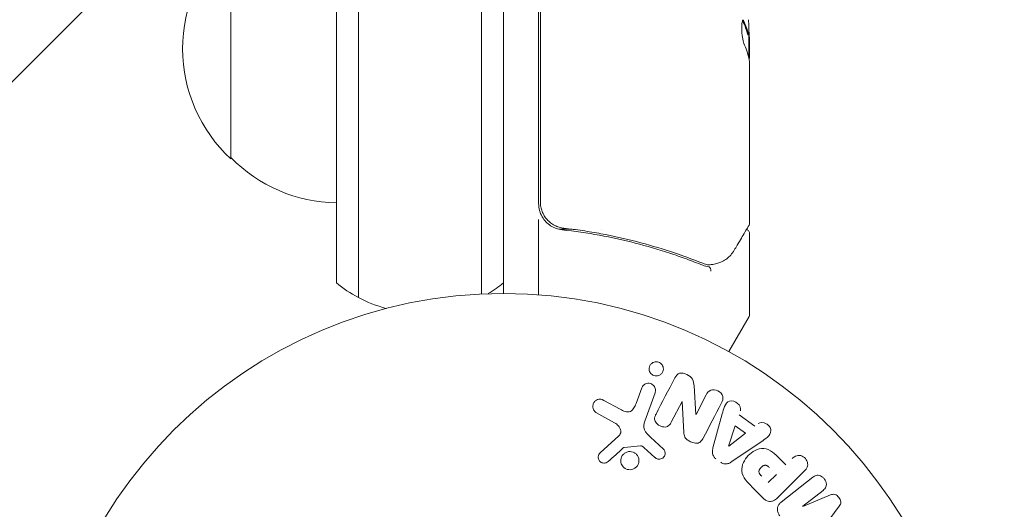
# Model space of a CAD drawing. Units: millimetres. Extents: x -2517 to 2316, y -2332 to 2722.
# Drawn here: x -820 to -708, y 794 to 849 of the extents above; entities that cross this region are included whole.
import ezdxf

# ---------------------------------------------------------------- set-up
doc = ezdxf.new("R2010")
doc.units = ezdxf.units.MM
doc.header["$LTSCALE"] = 20
doc.linetypes.add('HIDDEN', pattern=[9.525, 6.35, -3.175])
for name, color, linetype in [('2d', 230, 'Continuous'), ('EN-Free_Space', 10, 'HIDDEN'), ('EN-Free_Space_Hatch', 10, 'HIDDEN')]:
    doc.layers.add(name, color=color, linetype=linetype)

msp = doc.modelspace()

# ---------------------------------------------------------------- hatches: boundary and pattern name
at = {"layer": 'EN-Free_Space_Hatch'}
h = msp.add_hatch(dxfattribs=at)
h.set_pattern_fill('ANSI31', color=256, scale=100)
h.set_pattern_definition([(45, (-765.1, -6e-14), (-224.506, 224.506), [])])
edge = h.paths.add_edge_path()
edge.add_line((-1382.54, -1332.08), (-1382.54, -19))
edge.add_arc((-382.54, -19), 1000, 0, 180, ccw=False)
edge.add_line((617.46, -19), (617.46, -1332.08))
edge.add_arc((-382.54, -1332.08), 1000, -180, 0, ccw=False)

# ---------------------------------------------------------------- linework, layer by layer
at = {"layer": '2d', "lineweight": 0}
for p, q in [((-784.09, 820.89, 27.95), (-784.09, 885.89, 27.95)), ((-781.59, 820.89, 27.95), (-781.59, 885.89, 27.95)), ((-781.59, 885.89, 27.95), (-781.59, 820.89, 27.95)), ((-767.59, 885.89, 27.95), (-767.59, 820.89, 27.95)), ((-767.59, 885.89, 27.95), (-767.59, 820.89, 27.95)), ((-765.09, 885.89, 27.95), (-765.09, 820.89, 27.95)), ((-761.09, 844.34, 27.95), (-761.09, 868.84, 27.95)), ((-760.89, 868.78, 27.95), (-760.89, 844.34, 27.95)), ((-796.09, 833.39, 27.95), (-796.09, 858.39, 27.95)), ((-737.21, 847.49, 27.95), (-737.31, 847.49, 27.95)), ((-737.19, 844.84, 27.95), (-737.19, 847.5, 27.95)), ((-737.09, 846.69, 27.95), (-737.09, 845.62, 27.95)), ((-737.09, 845.62, 27.95), (-737.09, 845.11, 27.95)), ((-761.09, 844.34, 27.95), (-761.09, 828.3, 27.95)), ((-760.89, 828.48, 27.95), (-760.89, 844.34, 27.95)), ((-737.09, 844.1, 27.95), (-737.09, 826.09, 27.95)), ((-761.09, 826.5, 27.95), (-761.09, 817.94, 27.95)), ((-757.29, 825.39, 27.95), (-758.79, 825.39, 27.95)), ((-753.92, 825.39, 27.95), (-753.92, 825.39, 27.95)), ((-737.09, 824.89, 27.95), (-737.09, 815.72, 27.95)), ((-784.09, 819.28, 27.95), (-784.09, 820.89, 27.95)), ((-781.59, 817.62, 27.95), (-781.59, 820.89, 27.95)), ((-781.59, 820.89, 27.95), (-781.59, 817.62, 27.95)), ((-767.59, 820.89, 27.95), (-767.59, 818.03, 27.95)), ((-767.59, 820.89, 27.95), (-767.59, 818.03, 27.95)), ((-765.09, 820.89, 27.95), (-765.09, 819.28, 27.95)), ((-765.09, 819.28, 27.95), (-765.09, 818.09, 27.95)), ((-737.16, 815.47, 27.95), (-739.46, 811.48, 27.95)), ((-750.01, 805.57, 27.95), (-749.36, 807.35, 27.95)), ((-743.42, 807.57, 27.95), (-743.21, 804.34, 27.95)), ((-747.84, 806.8, 27.95), (-749.02, 803.57, 27.95)), ((-743.19, 804.34, 27.95), (-742.04, 806.55, 27.95)), ((-753.67, 805.93, 27.95), (-751.82, 804.92, 27.95)), ((-744.77, 805.82, 27.95), (-746, 803.46, 27.95)), ((-744.59, 802.28, 27.95), (-744.76, 805.81, 27.95)), ((-752.45, 803.39, 27.95), (-754.57, 804.56, 27.95)), ((-741.26, 800.53, 27.95), (-740.21, 804.39, 27.95)), ((-738.3, 804.28, 27.95), (-736.51, 803.01, 27.95)), ((-739.49, 800.73, 27.95), (-738.72, 803.03, 27.95)), ((-738.72, 803.03, 27.95), (-737.55, 802.2, 27.95)), ((-754.1, 799.97, 27.95), (-751.96, 801.92, 27.95)), ((-748.37, 801.75, 27.95), (-746.88, 800.39, 27.95)), ((-737.55, 802.2, 27.95), (-739.47, 800.72, 27.95)), ((-749.49, 800.77, 27.95), (-751.36, 800.58, 27.95)), ((-735.79, 801.23, 27.95), (-739.1, 798.98, 27.95)), ((-747.87, 799.45, 27.95), (-749.13, 800.58, 27.95)), ((-733.69, 799.31, 27.95), (-732.97, 798.59, 27.95)), ((-734.05, 797.51, 27.95), (-734.98, 796.58, 27.95)), ((-730.85, 797.92, 27.95), (-733.82, 794.96, 27.95)), ((-733.5, 794.38, 27.95), (-729.9, 797.19, 27.95)), ((-735.51, 794.79, 27.95), (-736.81, 796.08, 27.95)), ((-728.74, 795.7, 27.95), (-731.06, 793.89, 27.95)), ((-731.04, 793.88, 27.95), (-727.9, 795.18, 27.95)), ((-726.91, 793.92, 27.95), (-728.93, 791.18, 27.95))]:
    msp.add_line(p, q, dxfattribs=at)
msp.add_circle((-765.09, 765.09, 27.95), 53, dxfattribs=at)
for centre, radius, start, end in [((-784.57, 845.89, 27.95), 17, 132.6679, 227.3321), ((-786.99, 844.34, 27.95), 49.9, 3.6279, 3.8135), ((-783.9, 845.39, 27.95), 17, 224.1865, 269.3587), ((-758.09, 828.3, 27.95), 3, 180, 210.1381), ((-774.59, 830.89, 27.95), 15, 230.7035, 242.1819), ((-774.59, 830.89, 27.95), 15, 301.2174, 309.2965), ((-774.59, 830.89, 27.95), 15, 242.1819, 255.2133), ((-737.59, 815.72, 27.95), 0.5, 330, 360)]:
    msp.add_arc(centre, radius, start, end, dxfattribs=at)
at = {"layer": '2d', "lineweight": 0, "extrusion": (0, 0, -1)}
for centre, major_axis, ratio, start_param, end_param in [((-786.99, 845.85, 27.95), (49.87, 0), 0.372483, -0.173016, -0.088745), ((-786.99, 848.27, 27.95), (49.81, 0), 0.438198, -0.042766, 0.035353), ((-786.99, 843.19, 27.95), (49.98, 0), 0.385779, -0.172684, -0.083959), ((-744.08, 805.45, 27.95), (72.44, -37.71), 0, -1.580394, -1.580187), ((-744.35, 804.94, 27.95), (-72.73, 37.86), 0, -1.586672, -1.586454)]:
    msp.add_ellipse(centre, major_axis=major_axis, ratio=ratio, start_param=start_param, end_param=end_param, dxfattribs=at)
at = {"layer": '2d', "lineweight": 0}
for centre, major_axis, ratio, start_param, end_param in [((-786.99, 845.85, 27.95), (49.97, 0), 0.372483, 0.088567, 0.172666), ((-786.99, 844.01, 27.95), (50, 0), 0.886633, 0.070459, 0.087901), ((-739.61, 800.82, 27.95), (67.21, -47.94), 0, -1.569073, -1.568843), ((-729.98, 792.52, 27.95), (-50.6, 64.77), 0, -1.549786, -1.549557)]:
    msp.add_ellipse(centre, major_axis=major_axis, ratio=ratio, start_param=start_param, end_param=end_param, dxfattribs=at)
for points, knots in [([(-737.76, 849.05, 27.95), (-737.79, 849.11, 27.95), (-737.82, 849.15, 27.95), (-737.86, 849.14, 27.95), (-737.88, 849.14, 27.95), (-737.9, 849.1, 27.95), (-737.91, 849.07, 27.95), (-737.95, 848.97, 27.95), (-737.96, 848.87, 27.95), (-737.99, 848.61, 27.95), (-737.99, 848.46, 27.95), (-737.99, 848.13, 27.95), (-737.98, 847.95, 27.95), (-737.97, 847.68, 27.95), (-737.96, 847.58, 27.95), (-737.94, 847.41, 27.95), (-737.93, 847.32, 27.95), (-737.87, 846.91, 27.95), (-737.81, 846.64, 27.95), (-737.75, 846.5, 27.95)], [0.000000216, 0.000000216, 0.000000216, 0.000000216, 0.000538822, 0.000538822, 0.000808126, 0.000808126, 0.001077429, 0.001077429, 0.001616036, 0.001616036, 0.002154642, 0.002154642, 0.002693249, 0.002693249, 0.002962552, 0.002962552, 0.003231855, 0.003231855, 0.004309069, 0.004309069, 0.004309069, 0.004309069]), ([(-737.16, 844.7, 27.95), (-737.15, 844.73, 27.95), (-737.13, 844.77, 27.95), (-737.11, 844.9, 27.95), (-737.1, 845, 27.95), (-737.09, 845.11, 27.95)], [0.000109179, 0.000109179, 0.000109179, 0.000109179, 0.000612586, 0.000612586, 0.001224972, 0.001224972, 0.001224972, 0.001224972]), ([(-737.11, 844.34, 27.95), (-737.11, 844.34, 27.95), (-737.11, 844.34, 27.95), (-737.11, 844.34, 27.95), (-737.11, 844.3, 27.95), (-737.1, 844.27, 27.95), (-737.1, 844.23, 27.95)], [0.0009891619, 0.0009891619, 0.0009891619, 0.0009891619, 0.0009951932, 0.0009951932, 0.0009951932, 0.0011780063, 0.0011780063, 0.0011780063, 0.0011780063]), ([(-758.23, 825.5, 27.95), (-758.41, 825.52, 27.95), (-758.59, 825.56, 27.95), (-758.93, 825.66, 27.95), (-759.1, 825.73, 27.95), (-759.43, 825.9, 27.95), (-759.58, 826, 27.95), (-759.87, 826.22, 27.95), (-760, 826.34, 27.95), (-760.25, 826.62, 27.95), (-760.35, 826.76, 27.95), (-760.54, 827.07, 27.95), (-760.63, 827.24, 27.95), (-760.76, 827.58, 27.95), (-760.81, 827.75, 27.95), (-760.87, 828.11, 27.95), (-760.89, 828.3, 27.95), (-760.89, 828.48, 27.95)], [0, 0, 0, 0, 0.000545643, 0.000545643, 0.001091287, 0.001091287, 0.00163693, 0.00163693, 0.002182574, 0.002182574, 0.002728217, 0.002728217, 0.003273861, 0.003273861, 0.003819504, 0.003819504, 0.004365148, 0.004365148, 0.004365148, 0.004365148]), ([(-760.68, 826.8, 27.95), (-760.57, 826.59, 27.95), (-760.43, 826.41, 27.95), (-760.1, 826.06, 27.95), (-759.92, 825.91, 27.95), (-759.53, 825.66, 27.95), (-759.31, 825.56, 27.95), (-758.88, 825.4, 27.95), (-758.65, 825.35, 27.95), (-758.42, 825.32, 27.95)], [0.001588216, 0.001588216, 0.001588216, 0.001588216, 0.002301357, 0.002301357, 0.003014498, 0.003014498, 0.003727639, 0.003727639, 0.004440779, 0.004440779, 0.004440779, 0.004440779]), ([(-758.93, 825.67, 27.95), (-758.94, 825.67, 27.95), (-758.94, 825.67, 27.95), (-758.94, 825.67, 27.95), (-758.94, 825.67, 27.95), (-758.95, 825.67, 27.95), (-758.95, 825.68, 27.95), (-758.96, 825.68, 27.95), (-758.97, 825.68, 27.95), (-758.99, 825.69, 27.95), (-759.01, 825.7, 27.95), (-759.03, 825.71, 27.95)], [0.1786308, 0.1786308, 0.1786308, 0.1786308, 0.2027398, 0.2027398, 0.2141563, 0.2141563, 0.2394263, 0.2394263, 0.3068136, 0.3068136, 0.4865298, 0.4865298, 0.4865298, 0.4865298]), ([(-758.42, 825.32, 27.95), (-755.53, 825, 27.95), (-752.77, 824.49, 27.95), (-748.77, 823.47, 27.95), (-747.46, 823.09, 27.95), (-745.54, 822.45, 27.95), (-744.91, 822.23, 27.95), (-743.66, 821.78, 27.95), (-743.04, 821.54, 27.95), (-742.43, 821.29, 27.95)], [0, 0, 0, 0, 0.00868805, 0.00868805, 0.01303207, 0.01303207, 0.01520408, 0.01520408, 0.0173761, 0.0173761, 0.0173761, 0.0173761]), ([(-742.42, 821.51, 27.95), (-744.82, 822.47, 27.95), (-747.33, 823.3, 27.95), (-751.27, 824.31, 27.95), (-752.62, 824.61, 27.95), (-754.69, 825, 27.95), (-755.39, 825.12, 27.95), (-756.8, 825.33, 27.95), (-757.51, 825.42, 27.95), (-758.23, 825.5, 27.95)], [0, 0, 0, 0, 0.00862373, 0.00862373, 0.0129356, 0.0129356, 0.01509153, 0.01509153, 0.01724746, 0.01724746, 0.01724746, 0.01724746]), ([(-737.16, 825.84, 27.95), (-737.25, 825.68, 27.95), (-737.42, 825.41, 27.95), (-737.87, 824.65, 27.95), (-738.16, 824.15, 27.95), (-738.62, 823.38, 27.95), (-738.73, 823.19, 27.95), (-738.85, 822.99, 27.95)], [0, 0, 0, 0, 4.507571, 4.507571, 9.166252, 9.166252, 10.647046, 10.647046, 10.647046, 10.647046]), ([(-737.44, 825.36, 27.95), (-737.44, 825.36, 27.95), (-737.43, 825.36, 27.95), (-737.38, 825.34, 27.95), (-737.33, 825.32, 27.95), (-737.24, 825.25, 27.95), (-737.2, 825.21, 27.95), (-737.14, 825.12, 27.95), (-737.12, 825.07, 27.95), (-737.1, 824.98, 27.95), (-737.09, 824.93, 27.95), (-737.09, 824.89, 27.95)], [0.151161, 0.151161, 0.151161, 0.151161, 0.1619902, 0.1619902, 0.3245365, 0.3245365, 0.4870626, 0.4870626, 0.6495895, 0.6495895, 0.7820197, 0.7820197, 0.7820197, 0.7820197]), ([(-738.85, 822.99, 27.95), (-739.09, 822.58, 27.95), (-739.38, 822.28, 27.95), (-739.85, 821.91, 27.95), (-740.02, 821.8, 27.95), (-740.2, 821.71, 27.95)], [0, 0, 0, 0, 2.68096, 2.68096, 4.072421, 4.072421, 4.072421, 4.072421]), ([(-741.49, 820.6, 27.95), (-741.49, 820.72, 27.95), (-741.51, 820.84, 27.95), (-741.58, 821.03, 27.95), (-741.64, 821.09, 27.95), (-741.7, 821.1, 27.95)], [-0.0000106927, -0.0000106927, -0.0000106927, -0.0000106927, 0.0003537469, 0.0003537469, 0.0007181865, 0.0007181865, 0.0007181865, 0.0007181865]), ([(-740.37, 821.63, 27.95), (-740.5, 821.58, 27.95), (-740.66, 821.53, 27.95), (-741.03, 821.44, 27.95), (-741.24, 821.4, 27.95), (-741.46, 821.37, 27.95)], [0, 0, 0, 0, 0.798025, 0.798025, 1.557778, 1.557778, 1.557778, 1.557778]), ([(-748.29, 808.94, 27.95), (-748.34, 808.99, 27.95), (-748.38, 809.05, 27.95), (-748.42, 809.11, 27.95), (-748.46, 809.18, 27.95), (-748.49, 809.26, 27.95), (-748.51, 809.34, 27.95), (-748.53, 809.43, 27.95), (-748.53, 809.52, 27.95), (-748.52, 809.61, 27.95), (-748.51, 809.7, 27.95), (-748.48, 809.8, 27.95), (-748.43, 809.89, 27.95), (-748.38, 809.98, 27.95), (-748.31, 810.06, 27.95), (-748.23, 810.13, 27.95), (-748.15, 810.2, 27.95), (-748.05, 810.25, 27.95), (-747.95, 810.28, 27.95), (-747.87, 810.31, 27.95), (-747.78, 810.32, 27.95), (-747.7, 810.32, 27.95), (-747.61, 810.32, 27.95), (-747.52, 810.3, 27.95), (-747.44, 810.27, 27.95), (-747.37, 810.24, 27.95), (-747.3, 810.21, 27.95), (-747.23, 810.16, 27.95), (-747.2, 810.13, 27.95), (-747.17, 810.11, 27.95), (-747.14, 810.08, 27.95)], [0.5, 0.5, 0.5, 0.5, 0.5415812, 0.5415812, 0.5415812, 0.5900138, 0.5900138, 0.5900138, 0.6451553, 0.6451553, 0.6451553, 0.7074541, 0.7074541, 0.7074541, 0.7741878, 0.7741878, 0.7741878, 0.8390925, 0.8390925, 0.8390925, 0.8865204, 0.8865204, 0.8865204, 0.9342224, 0.9342224, 0.9342224, 0.9776813, 0.9776813, 0.9776813, 1, 1, 1, 1]), ([(-747.14, 810.08, 27.95), (-747.08, 810.01, 27.95), (-747.02, 809.94, 27.95), (-746.99, 809.86, 27.95), (-746.95, 809.78, 27.95), (-746.92, 809.7, 27.95), (-746.91, 809.62, 27.95), (-746.9, 809.52, 27.95), (-746.91, 809.43, 27.95), (-746.92, 809.34, 27.95), (-746.94, 809.24, 27.95), (-746.98, 809.15, 27.95), (-747.04, 809.06, 27.95), (-747.1, 808.98, 27.95), (-747.18, 808.9, 27.95), (-747.27, 808.84, 27.95), (-747.35, 808.78, 27.95), (-747.45, 808.74, 27.95), (-747.56, 808.72, 27.95), (-747.65, 808.7, 27.95), (-747.75, 808.7, 27.95), (-747.85, 808.71, 27.95), (-747.93, 808.73, 27.95), (-748.02, 808.75, 27.95), (-748.09, 808.79, 27.95), (-748.16, 808.83, 27.95), (-748.22, 808.88, 27.95), (-748.28, 808.93, 27.95), (-748.28, 808.93, 27.95), (-748.28, 808.93, 27.95), (-748.29, 808.94, 27.95)], [0, 0, 0, 0, 0.0515678, 0.0515678, 0.0515678, 0.1027809, 0.1027809, 0.1027809, 0.1599661, 0.1599661, 0.1599661, 0.2240841, 0.2240841, 0.2240841, 0.291183, 0.291183, 0.291183, 0.3544327, 0.3544327, 0.3544327, 0.4086784, 0.4086784, 0.4086784, 0.4548335, 0.4548335, 0.4548335, 0.49763, 0.49763, 0.49763, 0.5, 0.5, 0.5, 0.5]), ([(-745.59, 808.5, 27.95), (-745.48, 808.72, 27.95), (-745.32, 808.95, 27.95), (-744.8, 809.08, 27.95), (-744.5, 808.99, 27.95), (-743.98, 808.74, 27.95), (-743.73, 808.57, 27.95), (-743.46, 808.09, 27.95), (-743.44, 807.83, 27.95), (-743.42, 807.57, 27.95)], [0, 0, 0, 0, 0.25, 0.25, 0.5, 0.5, 0.75, 0.75, 1, 1, 1, 1]), ([(-749.36, 807.35, 27.95), (-749.33, 807.45, 27.95), (-749.27, 807.54, 27.95), (-749.2, 807.61, 27.95), (-749.14, 807.69, 27.95), (-749.05, 807.75, 27.95), (-748.95, 807.8, 27.95), (-748.86, 807.84, 27.95), (-748.76, 807.87, 27.95), (-748.66, 807.88, 27.95), (-748.57, 807.89, 27.95), (-748.47, 807.88, 27.95), (-748.39, 807.85, 27.95), (-748.31, 807.83, 27.95), (-748.23, 807.8, 27.95), (-748.16, 807.75, 27.95), (-748.1, 807.71, 27.95), (-748.04, 807.65, 27.95), (-747.99, 807.6, 27.95), (-747.93, 807.53, 27.95), (-747.89, 807.47, 27.95), (-747.86, 807.39, 27.95), (-747.83, 807.32, 27.95), (-747.81, 807.23, 27.95), (-747.8, 807.15, 27.95), (-747.79, 807.06, 27.95), (-747.8, 806.96, 27.95), (-747.82, 806.88, 27.95), (-747.83, 806.85, 27.95), (-747.83, 806.82, 27.95), (-747.84, 806.8, 27.95)], [0, 0, 0, 0, 0.128139, 0.128139, 0.128139, 0.25706, 0.25706, 0.25706, 0.376318, 0.376318, 0.376318, 0.479267, 0.479267, 0.479267, 0.570198, 0.570198, 0.570198, 0.657847, 0.657847, 0.657847, 0.749846, 0.749846, 0.749846, 0.851714, 0.851714, 0.851714, 0.96644, 0.96644, 0.96644, 1, 1, 1, 1]), ([(-742.04, 806.55, 27.95), (-741.92, 806.78, 27.95), (-741.77, 806.99, 27.95), (-741.27, 807.19, 27.95), (-740.96, 807.16, 27.95), (-740.43, 806.89, 27.95), (-740.21, 806.65, 27.95), (-740.08, 806.12, 27.95), (-740.17, 805.87, 27.95), (-740.29, 805.64, 27.95)], [0, 0, 0, 0, 0.25, 0.25, 0.5, 0.5, 0.75, 0.75, 1, 1, 1, 1]), ([(-754.57, 804.56, 27.95), (-754.63, 804.6, 27.95), (-754.68, 804.64, 27.95), (-754.73, 804.69, 27.95), (-754.77, 804.74, 27.95), (-754.81, 804.8, 27.95), (-754.84, 804.86, 27.95), (-754.88, 804.95, 27.95), (-754.91, 805.05, 27.95), (-754.92, 805.15, 27.95), (-754.93, 805.25, 27.95), (-754.92, 805.35, 27.95), (-754.9, 805.45, 27.95), (-754.87, 805.56, 27.95), (-754.82, 805.66, 27.95), (-754.75, 805.75, 27.95), (-754.69, 805.83, 27.95), (-754.61, 805.9, 27.95), (-754.52, 805.95, 27.95), (-754.44, 806, 27.95), (-754.34, 806.04, 27.95), (-754.23, 806.06, 27.95), (-754.16, 806.07, 27.95), (-754.09, 806.07, 27.95), (-754.01, 806.06, 27.95), (-753.92, 806.04, 27.95), (-753.83, 806.01, 27.95), (-753.75, 805.97, 27.95), (-753.72, 805.96, 27.95), (-753.69, 805.95, 27.95), (-753.67, 805.93, 27.95)], [0, 0, 0, 0, 0.078905, 0.078905, 0.078905, 0.156895, 0.156895, 0.156895, 0.278767, 0.278767, 0.278767, 0.402824, 0.402824, 0.402824, 0.540222, 0.540222, 0.540222, 0.661123, 0.661123, 0.661123, 0.781936, 0.781936, 0.781936, 0.864404, 0.864404, 0.864404, 0.968184, 0.968184, 0.968184, 1, 1, 1, 1]), ([(-751.82, 804.92, 27.95), (-751.64, 804.82, 27.95), (-751.45, 804.73, 27.95), (-751.05, 804.6, 27.95), (-750.83, 804.59, 27.95), (-750.47, 804.76, 27.95), (-750.34, 804.91, 27.95), (-750.15, 805.23, 27.95), (-750.07, 805.4, 27.95), (-750.01, 805.57, 27.95)], [0, 0, 0, 0, 0.25, 0.25, 0.5, 0.5, 0.75, 0.75, 1, 1, 1, 1]), ([(-740.21, 804.39, 27.95), (-740.14, 804.67, 27.95), (-740.06, 804.96, 27.95), (-739.84, 805.5, 27.95), (-739.66, 805.75, 27.95), (-739.08, 805.95, 27.95), (-738.71, 805.82, 27.95), (-738.21, 805.37, 27.95), (-738.05, 805.03, 27.95), (-738.15, 804.75, 27.95)], [0, 0, 0, 0, 0.25, 0.25, 0.5, 0.5, 0.75, 0.75, 1, 1, 1, 1]), ([(-746, 803.46, 27.95), (-746.07, 803.33, 27.95), (-746.14, 803.2, 27.95), (-746.25, 803.1, 27.95), (-746.31, 803.04, 27.95), (-746.37, 803, 27.95), (-746.44, 802.96, 27.95), (-746.51, 802.93, 27.95), (-746.59, 802.91, 27.95), (-746.68, 802.9, 27.95), (-746.78, 802.9, 27.95), (-746.89, 802.91, 27.95), (-746.99, 802.93, 27.95), (-747.12, 802.96, 27.95), (-747.25, 803.01, 27.95), (-747.37, 803.08, 27.95), (-747.48, 803.14, 27.95), (-747.59, 803.23, 27.95), (-747.68, 803.33, 27.95), (-747.75, 803.4, 27.95), (-747.8, 803.48, 27.95), (-747.84, 803.56, 27.95), (-747.87, 803.63, 27.95), (-747.9, 803.71, 27.95), (-747.9, 803.79, 27.95), (-747.91, 803.88, 27.95), (-747.9, 803.97, 27.95), (-747.87, 804.06, 27.95), (-747.84, 804.17, 27.95), (-747.8, 804.27, 27.95), (-747.74, 804.37, 27.95)], [0, 0, 0, 0, 0.149047, 0.149047, 0.149047, 0.224258, 0.224258, 0.224258, 0.300011, 0.300011, 0.300011, 0.394683, 0.394683, 0.394683, 0.514913, 0.514913, 0.514913, 0.635701, 0.635701, 0.635701, 0.72283, 0.72283, 0.72283, 0.796261, 0.796261, 0.796261, 0.886016, 0.886016, 0.886016, 1, 1, 1, 1]), ([(-751.96, 801.92, 27.95), (-751.89, 801.98, 27.95), (-751.84, 802.06, 27.95), (-751.8, 802.14, 27.95), (-751.76, 802.21, 27.95), (-751.74, 802.3, 27.95), (-751.74, 802.38, 27.95), (-751.74, 802.45, 27.95), (-751.76, 802.53, 27.95), (-751.78, 802.6, 27.95), (-751.81, 802.71, 27.95), (-751.87, 802.82, 27.95), (-751.94, 802.92, 27.95), (-752.04, 803.07, 27.95), (-752.17, 803.2, 27.95), (-752.32, 803.31, 27.95), (-752.36, 803.34, 27.95), (-752.41, 803.37, 27.95), (-752.45, 803.39, 27.95)], [0, 0, 0, 0, 0.155271, 0.155271, 0.155271, 0.300602, 0.300602, 0.300602, 0.425017, 0.425017, 0.425017, 0.625972, 0.625972, 0.625972, 0.919161, 0.919161, 0.919161, 1, 1, 1, 1]), ([(-749.02, 803.57, 27.95), (-749.13, 803.26, 27.95), (-749.18, 802.91, 27.95), (-748.92, 802.26, 27.95), (-748.64, 802, 27.95), (-748.37, 801.75, 27.95)], [0, 0, 0, 0, 0.5, 0.5, 1, 1, 1, 1]), ([(-736.12, 803.3, 27.95), (-735.88, 803.48, 27.95), (-735.51, 803.45, 27.95), (-735.07, 803.2, 27.95), (-734.93, 803.09, 27.95), (-734.73, 802.82, 27.95), (-734.68, 802.65, 27.95), (-734.68, 802.19, 27.95), (-734.86, 801.94, 27.95), (-735.3, 801.56, 27.95), (-735.54, 801.39, 27.95), (-735.79, 801.23, 27.95)], [0, 0, 0, 0, 0.25, 0.25, 0.375, 0.375, 0.5, 0.5, 0.75, 0.75, 1, 1, 1, 1]), ([(-742.37, 801.65, 27.95), (-742.44, 801.52, 27.95), (-742.52, 801.39, 27.95), (-742.63, 801.28, 27.95), (-742.68, 801.22, 27.95), (-742.75, 801.17, 27.95), (-742.83, 801.13, 27.95), (-742.9, 801.09, 27.95), (-742.99, 801.07, 27.95), (-743.08, 801.06, 27.95), (-743.18, 801.05, 27.95), (-743.3, 801.06, 27.95), (-743.41, 801.09, 27.95), (-743.59, 801.13, 27.95), (-743.77, 801.2, 27.95), (-743.93, 801.29, 27.95), (-744.05, 801.35, 27.95), (-744.17, 801.43, 27.95), (-744.27, 801.52, 27.95), (-744.34, 801.59, 27.95), (-744.41, 801.67, 27.95), (-744.45, 801.76, 27.95), (-744.5, 801.84, 27.95), (-744.53, 801.93, 27.95), (-744.55, 802.03, 27.95), (-744.57, 802.11, 27.95), (-744.58, 802.2, 27.95), (-744.59, 802.28, 27.95)], [0, 0, 0, 0, 0.1575, 0.1575, 0.1575, 0.241033, 0.241033, 0.241033, 0.325709, 0.325709, 0.325709, 0.429473, 0.429473, 0.429473, 0.603377, 0.603377, 0.603377, 0.728155, 0.728155, 0.728155, 0.821685, 0.821685, 0.821685, 0.914881, 0.914881, 0.914881, 1, 1, 1, 1]), ([(-749.13, 800.58, 27.95), (-749.16, 800.61, 27.95), (-749.19, 800.63, 27.95), (-749.22, 800.66, 27.95), (-749.25, 800.69, 27.95), (-749.29, 800.72, 27.95), (-749.33, 800.74, 27.95), (-749.36, 800.76, 27.95), (-749.39, 800.77, 27.95), (-749.42, 800.77, 27.95), (-749.44, 800.77, 27.95), (-749.47, 800.78, 27.95), (-749.49, 800.77, 27.95)], [0, 0, 0, 0, 0.271486, 0.271486, 0.271486, 0.613888, 0.613888, 0.613888, 0.826923, 0.826923, 0.826923, 1, 1, 1, 1]), ([(-753.18, 798.99, 27.95), (-753.24, 798.93, 27.95), (-753.31, 798.88, 27.95), (-753.39, 798.85, 27.95), (-753.45, 798.82, 27.95), (-753.52, 798.81, 27.95), (-753.58, 798.8, 27.95), (-753.65, 798.79, 27.95), (-753.72, 798.8, 27.95), (-753.79, 798.82, 27.95), (-753.86, 798.83, 27.95), (-753.92, 798.86, 27.95), (-753.98, 798.89, 27.95), (-754.04, 798.93, 27.95), (-754.1, 798.98, 27.95), (-754.15, 799.03, 27.95), (-754.19, 799.08, 27.95), (-754.23, 799.14, 27.95), (-754.25, 799.2, 27.95), (-754.28, 799.26, 27.95), (-754.3, 799.33, 27.95), (-754.3, 799.4, 27.95), (-754.31, 799.48, 27.95), (-754.31, 799.57, 27.95), (-754.29, 799.65, 27.95), (-754.27, 799.73, 27.95), (-754.23, 799.81, 27.95), (-754.18, 799.88, 27.95), (-754.15, 799.91, 27.95), (-754.13, 799.94, 27.95), (-754.1, 799.97, 27.95)], [0, 0, 0, 0, 0.121966, 0.121966, 0.121966, 0.214779, 0.214779, 0.214779, 0.307643, 0.307643, 0.307643, 0.401902, 0.401902, 0.401902, 0.50199, 0.50199, 0.50199, 0.594015, 0.594015, 0.594015, 0.695052, 0.695052, 0.695052, 0.816614, 0.816614, 0.816614, 0.940808, 0.940808, 0.940808, 1, 1, 1, 1]), ([(-751.47, 798.38, 27.95), (-751.53, 798.44, 27.95), (-751.58, 798.51, 27.95), (-751.62, 798.59, 27.95), (-751.67, 798.68, 27.95), (-751.71, 798.79, 27.95), (-751.73, 798.89, 27.95), (-751.75, 799.01, 27.95), (-751.75, 799.12, 27.95), (-751.74, 799.23, 27.95), (-751.72, 799.35, 27.95), (-751.68, 799.47, 27.95), (-751.62, 799.58, 27.95), (-751.56, 799.69, 27.95), (-751.48, 799.79, 27.95), (-751.38, 799.87, 27.95), (-751.29, 799.95, 27.95), (-751.17, 800.02, 27.95), (-751.05, 800.06, 27.95), (-750.93, 800.1, 27.95), (-750.81, 800.12, 27.95), (-750.68, 800.12, 27.95), (-750.57, 800.12, 27.95), (-750.45, 800.09, 27.95), (-750.35, 800.05, 27.95), (-750.25, 800.01, 27.95), (-750.15, 799.96, 27.95), (-750.07, 799.89, 27.95), (-750.03, 799.86, 27.95), (-749.99, 799.83, 27.95), (-749.95, 799.79, 27.95)], [0.5, 0.5, 0.5, 0.5, 0.5391199, 0.5391199, 0.5391199, 0.5894011, 0.5894011, 0.5894011, 0.6436435, 0.6436435, 0.6436435, 0.7019589, 0.7019589, 0.7019589, 0.7626882, 0.7626882, 0.7626882, 0.8226142, 0.8226142, 0.8226142, 0.8785815, 0.8785815, 0.8785815, 0.9296468, 0.9296468, 0.9296468, 0.9774543, 0.9774543, 0.9774543, 1, 1, 1, 1]), ([(-749.95, 799.79, 27.95), (-749.87, 799.7, 27.95), (-749.81, 799.6, 27.95), (-749.76, 799.5, 27.95), (-749.72, 799.4, 27.95), (-749.69, 799.29, 27.95), (-749.68, 799.18, 27.95), (-749.67, 799.06, 27.95), (-749.68, 798.94, 27.95), (-749.71, 798.83, 27.95), (-749.74, 798.71, 27.95), (-749.79, 798.6, 27.95), (-749.86, 798.49, 27.95), (-749.93, 798.39, 27.95), (-750.03, 798.3, 27.95), (-750.13, 798.23, 27.95), (-750.24, 798.16, 27.95), (-750.35, 798.1, 27.95), (-750.48, 798.07, 27.95), (-750.6, 798.05, 27.95), (-750.72, 798.04, 27.95), (-750.84, 798.06, 27.95), (-750.95, 798.07, 27.95), (-751.06, 798.1, 27.95), (-751.16, 798.15, 27.95), (-751.26, 798.2, 27.95), (-751.35, 798.26, 27.95), (-751.43, 798.34, 27.95), (-751.44, 798.35, 27.95), (-751.45, 798.36, 27.95), (-751.47, 798.38, 27.95)], [0, 0, 0, 0, 0.0524638, 0.0524638, 0.0524638, 0.1047176, 0.1047176, 0.1047176, 0.1602917, 0.1602917, 0.1602917, 0.2196861, 0.2196861, 0.2196861, 0.2805894, 0.2805894, 0.2805894, 0.3395657, 0.3395657, 0.3395657, 0.3940188, 0.3940188, 0.3940188, 0.443917, 0.443917, 0.443917, 0.4913835, 0.4913835, 0.4913835, 0.5, 0.5, 0.5, 0.5]), ([(-751.36, 800.58, 27.95), (-751.38, 800.58, 27.95), (-751.4, 800.57, 27.95), (-751.42, 800.56, 27.95), (-751.43, 800.55, 27.95), (-751.45, 800.54, 27.95), (-751.46, 800.53, 27.95)], [0, 0, 0, 0, 0.529741, 0.529741, 0.529741, 1, 1, 1, 1]), ([(-746.88, 800.39, 27.95), (-746.84, 800.34, 27.95), (-746.8, 800.3, 27.95), (-746.77, 800.24, 27.95), (-746.75, 800.19, 27.95), (-746.73, 800.14, 27.95), (-746.72, 800.08, 27.95), (-746.7, 800, 27.95), (-746.7, 799.91, 27.95), (-746.71, 799.83, 27.95), (-746.73, 799.74, 27.95), (-746.75, 799.66, 27.95), (-746.79, 799.59, 27.95), (-746.84, 799.51, 27.95), (-746.9, 799.44, 27.95), (-746.97, 799.38, 27.95), (-747.03, 799.33, 27.95), (-747.11, 799.3, 27.95), (-747.18, 799.27, 27.95), (-747.26, 799.25, 27.95), (-747.35, 799.24, 27.95), (-747.44, 799.24, 27.95), (-747.5, 799.25, 27.95), (-747.56, 799.26, 27.95), (-747.61, 799.28, 27.95), (-747.68, 799.31, 27.95), (-747.75, 799.35, 27.95), (-747.81, 799.4, 27.95), (-747.83, 799.42, 27.95), (-747.85, 799.43, 27.95), (-747.87, 799.45, 27.95)], [0, 0, 0, 0, 0.082221, 0.082221, 0.082221, 0.163511, 0.163511, 0.163511, 0.287426, 0.287426, 0.287426, 0.413061, 0.413061, 0.413061, 0.546586, 0.546586, 0.546586, 0.661904, 0.661904, 0.661904, 0.780544, 0.780544, 0.780544, 0.862621, 0.862621, 0.862621, 0.966358, 0.966358, 0.966358, 1, 1, 1, 1]), ([(-740.92, 799.28, 27.95), (-741, 799.34, 27.95), (-741.08, 799.41, 27.95), (-741.14, 799.49, 27.95), (-741.2, 799.57, 27.95), (-741.25, 799.66, 27.95), (-741.28, 799.76, 27.95), (-741.31, 799.85, 27.95), (-741.33, 799.94, 27.95), (-741.33, 800.03, 27.95), (-741.34, 800.2, 27.95), (-741.3, 800.37, 27.95), (-741.26, 800.53, 27.95)], [0, 0, 0, 0, 0.210571, 0.210571, 0.210571, 0.422328, 0.422328, 0.422328, 0.621156, 0.621156, 0.621156, 1, 1, 1, 1]), ([(-736.81, 796.08, 27.95), (-737.07, 796.34, 27.95), (-737.33, 796.61, 27.95), (-737.76, 797.2, 27.95), (-737.94, 797.53, 27.95), (-738.02, 798.22, 27.95), (-737.93, 798.56, 27.95), (-737.66, 799.15, 27.95), (-737.47, 799.42, 27.95), (-737.02, 799.88, 27.95), (-736.76, 800.08, 27.95), (-736.17, 800.38, 27.95), (-735.84, 800.48, 27.95), (-735.14, 800.44, 27.95), (-734.8, 800.27, 27.95), (-734.21, 799.83, 27.95), (-733.95, 799.57, 27.95), (-733.69, 799.31, 27.95)], [0, 0, 0, 0, 0.125, 0.125, 0.25, 0.25, 0.375, 0.375, 0.5, 0.5, 0.625, 0.625, 0.75, 0.75, 0.875, 0.875, 1, 1, 1, 1]), ([(-732.25, 799.31, 27.95), (-732.14, 799.42, 27.95), (-732.02, 799.52, 27.95), (-731.88, 799.59, 27.95), (-731.79, 799.63, 27.95), (-731.7, 799.66, 27.95), (-731.6, 799.67, 27.95), (-731.5, 799.68, 27.95), (-731.39, 799.67, 27.95), (-731.29, 799.65, 27.95), (-731.18, 799.62, 27.95), (-731.08, 799.58, 27.95), (-730.99, 799.53, 27.95), (-730.89, 799.47, 27.95), (-730.8, 799.39, 27.95), (-730.73, 799.31, 27.95), (-730.67, 799.23, 27.95), (-730.62, 799.15, 27.95), (-730.58, 799.06, 27.95), (-730.54, 798.97, 27.95), (-730.51, 798.87, 27.95), (-730.5, 798.77, 27.95), (-730.48, 798.66, 27.95), (-730.49, 798.56, 27.95), (-730.51, 798.46, 27.95), (-730.53, 798.37, 27.95), (-730.57, 798.28, 27.95), (-730.62, 798.2, 27.95), (-730.69, 798.1, 27.95), (-730.77, 798, 27.95), (-730.85, 797.92, 27.95)], [0, 0, 0, 0, 0.150582, 0.150582, 0.150582, 0.244297, 0.244297, 0.244297, 0.338108, 0.338108, 0.338108, 0.43157, 0.43157, 0.43157, 0.526276, 0.526276, 0.526276, 0.608642, 0.608642, 0.608642, 0.696468, 0.696468, 0.696468, 0.792269, 0.792269, 0.792269, 0.881826, 0.881826, 0.881826, 1, 1, 1, 1]), ([(-739.1, 798.98, 27.95), (-739.19, 798.92, 27.95), (-739.29, 798.86, 27.95), (-739.39, 798.81, 27.95), (-739.5, 798.76, 27.95), (-739.61, 798.72, 27.95), (-739.73, 798.71, 27.95), (-739.83, 798.7, 27.95), (-739.93, 798.71, 27.95), (-740.02, 798.73, 27.95), (-740.11, 798.75, 27.95), (-740.21, 798.79, 27.95), (-740.29, 798.84, 27.95), (-740.32, 798.86, 27.95), (-740.36, 798.88, 27.95), (-740.38, 798.9, 27.95)], [0, 0, 0, 0, 0.258514, 0.258514, 0.258514, 0.521139, 0.521139, 0.521139, 0.723781, 0.723781, 0.723781, 0.926502, 0.926502, 0.926502, 1, 1, 1, 1]), ([(-735.7, 797.3, 27.95), (-735.72, 797.33, 27.95), (-735.76, 797.36, 27.95), (-735.78, 797.39, 27.95), (-735.8, 797.4, 27.95), (-735.8, 797.41, 27.95), (-735.81, 797.41, 27.95), (-735.81, 797.41, 27.95), (-735.83, 797.43, 27.95), (-735.86, 797.46, 27.95), (-735.88, 797.5, 27.95), (-735.89, 797.51, 27.95), (-735.9, 797.52, 27.95), (-735.91, 797.52, 27.95), (-735.93, 797.55, 27.95), (-735.95, 797.58, 27.95), (-735.97, 797.61, 27.95), (-735.98, 797.64, 27.95), (-735.99, 797.64, 27.95), (-736.02, 797.7, 27.95), (-736.03, 797.75, 27.95), (-736.04, 797.82, 27.95), (-736.04, 797.85, 27.95), (-736.04, 797.89, 27.95), (-736.04, 797.91, 27.95), (-736.03, 797.93, 27.95), (-736.02, 797.96, 27.95), (-736.01, 797.99, 27.95), (-736, 798.02, 27.95), (-735.99, 798.04, 27.95), (-735.99, 798.06, 27.95), (-735.97, 798.08, 27.95), (-735.96, 798.1, 27.95), (-735.94, 798.14, 27.95), (-735.92, 798.16, 27.95), (-735.88, 798.22, 27.95), (-735.86, 798.25, 27.95), (-735.81, 798.3, 27.95), (-735.79, 798.32, 27.95), (-735.76, 798.35, 27.95), (-735.75, 798.36, 27.95), (-735.71, 798.39, 27.95), (-735.68, 798.41, 27.95), (-735.66, 798.43, 27.95), (-735.64, 798.45, 27.95), (-735.63, 798.45, 27.95), (-735.6, 798.47, 27.95), (-735.57, 798.49, 27.95), (-735.54, 798.5, 27.95), (-735.52, 798.51, 27.95), (-735.51, 798.52, 27.95), (-735.48, 798.53, 27.95), (-735.44, 798.54, 27.95), (-735.41, 798.55, 27.95), (-735.39, 798.55, 27.95), (-735.38, 798.56, 27.95), (-735.34, 798.56, 27.95), (-735.32, 798.56, 27.95), (-735.27, 798.56, 27.95), (-735.24, 798.55, 27.95), (-735.2, 798.54, 27.95), (-735.16, 798.53, 27.95), (-735.13, 798.51, 27.95), (-735.1, 798.5, 27.95), (-735.09, 798.49, 27.95), (-735.06, 798.48, 27.95), (-735.03, 798.46, 27.95), (-735, 798.44, 27.95), (-734.98, 798.42, 27.95), (-734.97, 798.41, 27.95), (-734.92, 798.37, 27.95), (-734.88, 798.34, 27.95), (-734.84, 798.3, 27.95)], [0, 0, 0, 0, 0.03125, 0.046875, 0.054687, 0.058594, 0.058594, 0.0625, 0.0625, 0.09375, 0.109375, 0.117187, 0.117187, 0.125, 0.125, 0.15625, 0.171875, 0.171875, 0.1875, 0.1875, 0.25, 0.25, 0.28125, 0.296875, 0.296875, 0.3125, 0.3125, 0.34375, 0.359375, 0.359375, 0.375, 0.375, 0.40625, 0.40625, 0.4375, 0.4375, 0.5, 0.5, 0.53125, 0.53125, 0.5625, 0.5625, 0.59375, 0.609375, 0.609375, 0.625, 0.625, 0.65625, 0.671875, 0.671875, 0.6875, 0.6875, 0.71875, 0.734375, 0.734375, 0.75, 0.75, 0.78125, 0.78125, 0.8125, 0.8125, 0.84375, 0.859375, 0.859375, 0.875, 0.875, 0.90625, 0.921875, 0.921875, 0.9375, 0.9375, 1, 1, 1, 1]), ([(-729.9, 797.19, 27.95), (-729.79, 797.27, 27.95), (-729.68, 797.35, 27.95), (-729.54, 797.39, 27.95), (-729.47, 797.42, 27.95), (-729.38, 797.42, 27.95), (-729.3, 797.42, 27.95), (-729.21, 797.41, 27.95), (-729.13, 797.39, 27.95), (-729.05, 797.36, 27.95), (-728.96, 797.32, 27.95), (-728.88, 797.27, 27.95), (-728.8, 797.22, 27.95), (-728.71, 797.15, 27.95), (-728.64, 797.07, 27.95), (-728.57, 796.98, 27.95), (-728.51, 796.9, 27.95), (-728.46, 796.8, 27.95), (-728.43, 796.7, 27.95), (-728.39, 796.6, 27.95), (-728.37, 796.49, 27.95), (-728.37, 796.39, 27.95), (-728.37, 796.29, 27.95), (-728.38, 796.18, 27.95), (-728.42, 796.09, 27.95), (-728.45, 796.01, 27.95), (-728.5, 795.94, 27.95), (-728.55, 795.88, 27.95), (-728.61, 795.81, 27.95), (-728.67, 795.76, 27.95), (-728.74, 795.7, 27.95)], [0, 0, 0, 0, 0.149412, 0.149412, 0.149412, 0.234669, 0.234669, 0.234669, 0.319552, 0.319552, 0.319552, 0.409122, 0.409122, 0.409122, 0.510496, 0.510496, 0.510496, 0.610839, 0.610839, 0.610839, 0.713767, 0.713767, 0.713767, 0.817551, 0.817551, 0.817551, 0.907085, 0.907085, 0.907085, 1, 1, 1, 1]), ([(-727.9, 795.18, 27.95), (-727.74, 795.24, 27.95), (-727.57, 795.29, 27.95), (-727.22, 795.2, 27.95), (-727.07, 795.06, 27.95), (-726.83, 794.75, 27.95), (-726.73, 794.57, 27.95), (-726.72, 794.21, 27.95), (-726.81, 794.05, 27.95), (-726.91, 793.92, 27.95)], [0, 0, 0, 0, 0.25, 0.25, 0.5, 0.5, 0.75, 0.75, 1, 1, 1, 1]), ([(-733.82, 794.96, 27.95), (-733.95, 794.82, 27.95), (-734.1, 794.69, 27.95), (-734.27, 794.59, 27.95), (-734.37, 794.53, 27.95), (-734.47, 794.48, 27.95), (-734.58, 794.46, 27.95), (-734.67, 794.44, 27.95), (-734.76, 794.43, 27.95), (-734.85, 794.44, 27.95), (-734.95, 794.44, 27.95), (-735.04, 794.47, 27.95), (-735.13, 794.51, 27.95), (-735.24, 794.56, 27.95), (-735.34, 794.63, 27.95), (-735.43, 794.71, 27.95), (-735.46, 794.73, 27.95), (-735.49, 794.76, 27.95), (-735.51, 794.79, 27.95)], [0, 0, 0, 0, 0.31317, 0.31317, 0.31317, 0.49167, 0.49167, 0.49167, 0.632378, 0.632378, 0.632378, 0.773792, 0.773792, 0.773792, 0.946691, 0.946691, 0.946691, 1, 1, 1, 1]), ([(-733.67, 792.82, 27.95), (-733.75, 792.92, 27.95), (-733.82, 793.04, 27.95), (-733.86, 793.16, 27.95), (-733.91, 793.28, 27.95), (-733.94, 793.41, 27.95), (-733.94, 793.54, 27.95), (-733.94, 793.65, 27.95), (-733.92, 793.77, 27.95), (-733.88, 793.87, 27.95), (-733.85, 793.97, 27.95), (-733.79, 794.07, 27.95), (-733.73, 794.15, 27.95), (-733.66, 794.24, 27.95), (-733.58, 794.31, 27.95), (-733.5, 794.38, 27.95)], [0, 0, 0, 0, 0.211935, 0.211935, 0.211935, 0.42554, 0.42554, 0.42554, 0.616183, 0.616183, 0.616183, 0.804578, 0.804578, 0.804578, 1, 1, 1, 1])]:
    msp.add_open_spline(points, degree=3, knots=knots, dxfattribs=at)
for points in [[(-737.9, 849.11, 27.95), (-737.88, 849.09, 27.95), (-737.87, 849.07, 27.95), (-737.86, 849.05, 27.95)], [(-737.09, 846.69, 27.95), (-737.1, 846.85, 27.95), (-737.11, 846.99, 27.95), (-737.12, 847.13, 27.95)], [(-737.18, 844.81, 27.95), (-737.15, 844.68, 27.95), (-737.13, 844.52, 27.95), (-737.11, 844.34, 27.95)], [(-737.1, 844.23, 27.95), (-737.1, 844.19, 27.95), (-737.09, 844.15, 27.95), (-737.09, 844.1, 27.95)], [(-759.02, 825.7, 27.95), (-759.03, 825.71, 27.95), (-759.03, 825.71, 27.95), (-759.03, 825.71, 27.95)], [(-758.23, 825.5, 27.95), (-758.27, 825.51, 27.95), (-758.3, 825.51, 27.95), (-758.34, 825.52, 27.95)], [(-737.52, 825.38, 27.95), (-737.52, 825.38, 27.95), (-737.52, 825.38, 27.95), (-737.52, 825.38, 27.95)], [(-737.16, 825.84, 27.95), (-737.11, 825.91, 27.95), (-737.09, 826, 27.95), (-737.09, 826.09, 27.95)], [(-737.09, 826.09, 27.95), (-737.09, 826.09, 27.95), (-737.09, 826.09, 27.95), (-737.09, 826.09, 27.95)], [(-742.43, 821.29, 27.95), (-742.2, 821.2, 27.95), (-741.96, 821.14, 27.95), (-741.72, 821.1, 27.95)], [(-742.12, 821.4, 27.95), (-742.22, 821.43, 27.95), (-742.32, 821.47, 27.95), (-742.42, 821.51, 27.95)], [(-741.9, 821.35, 27.95), (-741.98, 821.37, 27.95), (-742.05, 821.38, 27.95), (-742.12, 821.4, 27.95)], [(-741.67, 821.34, 27.95), (-741.74, 821.33, 27.95), (-741.83, 821.33, 27.95), (-741.9, 821.35, 27.95)], [(-741.72, 821.1, 27.95), (-741.71, 821.1, 27.95), (-741.7, 821.1, 27.95), (-741.7, 821.1, 27.95)], [(-741.48, 821.36, 27.95), (-741.54, 821.36, 27.95), (-741.6, 821.35, 27.95), (-741.67, 821.34, 27.95)], [(-741.46, 821.37, 27.95), (-741.47, 821.37, 27.95), (-741.48, 821.36, 27.95), (-741.48, 821.36, 27.95)], [(-740.2, 821.71, 27.95), (-740.25, 821.68, 27.95), (-740.31, 821.65, 27.95), (-740.37, 821.63, 27.95)], [(-745.59, 808.5, 27.95), (-746.34, 807.07, 27.95), (-747.06, 805.69, 27.95), (-747.74, 804.37, 27.95)], [(-742.37, 801.65, 27.95), (-741.7, 802.93, 27.95), (-741.01, 804.26, 27.95), (-740.29, 805.64, 27.95)], [(-753.18, 798.99, 27.95), (-752.62, 799.49, 27.95), (-752.04, 800.01, 27.95), (-751.46, 800.53, 27.95)]]:
    msp.add_open_spline(points, degree=3, dxfattribs=at)
at = {"layer": 'EN-Free_Space', "flags": 128}
msp.add_lwpolyline([(-1382.54, -1332.08), (-1382.54, -19, -1), (617.46, -19), (617.46, -1332.08, -1)], format="xyb", close=True, dxfattribs=at)

doc.saveas('drawing.dxf')
